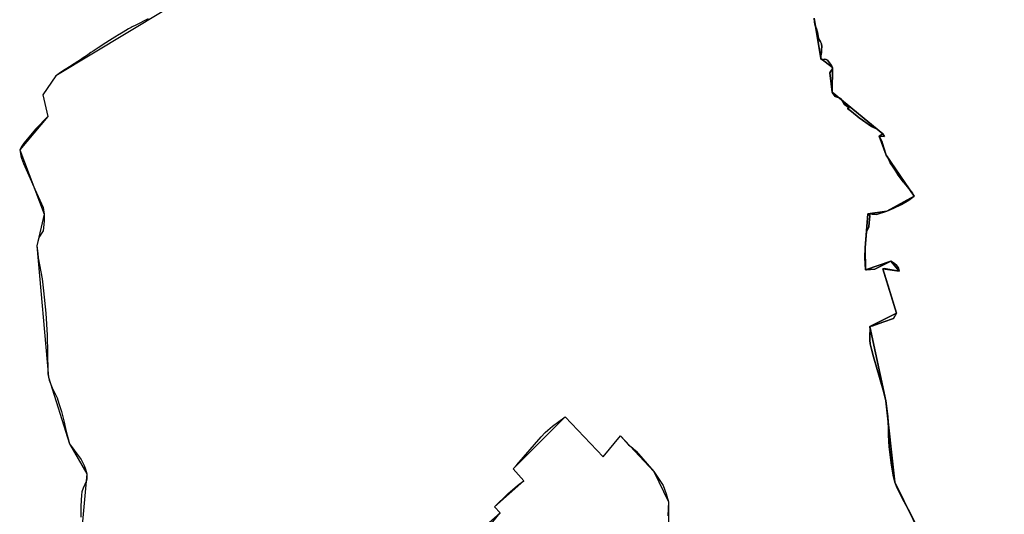
# Model space of a CAD drawing. Units: inches. Extents: x 48930 to 106139, y 57015 to 138762.
# Drawn here: x 56839 to 59444, y 72562 to 73871 of the extents above; entities that cross this region are included whole.
import ezdxf

# ---------------------------------------------------------------- set-up
doc = ezdxf.new("R2010")
doc.units = ezdxf.units.IN
doc.header["$MEASUREMENT"] = 0
for name, color, linetype, lineweight in [('LIMADM_CANTONS', 10, 'Continuous', 25), ('LIMADM_COMM_CADASTRALES', 10, 'Continuous', 25), ('LIMADM_COMMUNES', 10, 'Continuous', 25), ('LIMADM_DISTRICTS', 10, 'Continuous', 25), ('LIMADM_GEN_CANTONS', 10, 'Continuous', 25), ('LIMADM_GEN_COMM_CADASTRALES', 10, 'Continuous', 25), ('LIMADM_GEN_COMMUNES', 10, 'Continuous', 25), ('LIMADM_GEN_DISTRICTS', 10, 'Continuous', 25), ('LIMADM_GEN_PAYS', 10, 'Continuous', 25), ('LIMADM_GEN_SECTIONS', 10, 'Continuous', 25), ('LIMADM_JUDICIAIRE', 10, 'Continuous', 25), ('LIMADM_LEGISLATIVE', 10, 'Continuous', 25), ('LIMADM_PAYS', 10, 'Continuous', 25), ('LIMADM_SECTIONS', 10, 'Continuous', 25)]:
    doc.layers.add(name, color=color, linetype=linetype, lineweight=lineweight)

# ---------------------------------------------------------------- blocks, each defined once
blk = doc.blocks.new('limadmin_ACAD_1_FMEBLOCK105')
at = {"layer": 'LIMADM_GEN_COMM_CADASTRALES'}
for points in [[(-2139.4755, -375.424), (-2425.3435, -546.913), (-2459.6605, -597.723), (-2446.3955, -654.72), (-2521.0935, -742.983), (-2456.1925, -913.066), (-2475.8445, -996.553), (-2445.2915, -1344.09), (-2389.1825, -1520.832), (-2343.6215, -1600.453), (-2357.0935, -1745.824)], [(-1330.0865, -1802.269), (-1250.1475, -1703.334), (-1264.9165, -1687.804), (-1186.9255, -1618.627), (-1215.0765, -1587.034), (-1077.8955, -1449.804), (-977.0195, -1555.235), (-931.9055, -1499.692), (-843.6885, -1594.056), (-804.1425, -1674.038), (-805.1125, -1844.868)]]:
    blk.add_lwpolyline(points, dxfattribs=at)
blk = doc.blocks.new('limadmin_ACAD_1_FMEBLOCK139')
at = {"layer": 'LIMADM_GEN_CANTONS'}
for points in [[(-8890.31, -3950.0435), (-9176.178, -4121.5325), (-9210.495, -4172.3425), (-9197.23, -4229.3395), (-9271.928, -4317.6025), (-9207.027, -4487.6855), (-9226.679, -4571.1725), (-9196.126, -4918.7095), (-9140.017, -5095.4515), (-9094.456, -5175.0725), (-9107.928, -5320.4435)], [(-8080.921, -5376.8885), (-8000.982, -5277.9535), (-8015.751, -5262.4235), (-7937.76, -5193.2465), (-7965.911, -5161.6535), (-7828.73, -5024.4235), (-7727.854, -5129.8545), (-7682.74, -5074.3115), (-7594.523, -5168.6755), (-7554.977, -5248.6575), (-7555.947, -5419.4875)]]:
    blk.add_lwpolyline(points, dxfattribs=at)
blk = doc.blocks.new('limadmin_ACAD_1_FMEBLOCK150')
at = {"layer": 'LIMADM_GEN_DISTRICTS'}
for points in [[(-14865.588, -4618.0835), (-15151.456, -4789.5725), (-15185.773, -4840.3825), (-15172.508, -4897.3795), (-15247.206, -4985.6425), (-15182.305, -5155.7255), (-15201.957, -5239.2125), (-15171.404, -5586.7495), (-15115.295, -5763.4915), (-15069.734, -5843.1125), (-15083.206, -5988.4835)], [(-14056.199, -6044.9285), (-13976.26, -5945.9935), (-13991.029, -5930.4635), (-13913.038, -5861.2865), (-13941.189, -5829.6935), (-13804.008, -5692.4635), (-13703.132, -5797.8945), (-13658.018, -5742.3515), (-13569.801, -5836.7155), (-13530.255, -5916.6975), (-13531.225, -6087.5275)]]:
    blk.add_lwpolyline(points, dxfattribs=at)
blk = doc.blocks.new('limadmin_ACAD_1_FMEBLOCK534')
at = {"layer": 'LIMADM_GEN_SECTIONS'}
for points in [[(1330.1745, -1195.993), (1160.6125, -1011.73), (1029.0085, -824.759), (980.2925, -713.529), (960.1565, -618.245), (888.1125, -471.298), (863.8905, -255.51), (822.2845, -59.414), (892.3715, -24.366), (856.4535, 93.154), (899.8105, 87.206), (877.3715, 113.659), (810.8465, 90.699), (809.9435, 149.148), (816.5435, 239.239), (867.2395, 245.602), (939.3995, 285.418), (865.1825, 394), (846.8345, 444.396), (855.9885, 450.659), (722.5345, 561.103), (723.1985, 625.984), (692.4775, 650.025), (674.5835, 756.153)], [(-1045.6875, 775.686), (-1331.5555, 604.197), (-1365.8725, 553.387), (-1352.6075, 496.39), (-1427.3055, 408.127), (-1362.4045, 238.044), (-1382.0565, 154.557), (-1351.5035, -192.98), (-1295.3945, -369.722), (-1249.8335, -449.343), (-1263.3055, -594.714)], [(-236.2985, -651.159), (-156.3595, -552.224), (-171.1285, -536.694), (-93.1375, -467.517), (-121.2885, -435.924), (15.8925, -298.694), (116.7685, -404.125), (161.8825, -348.582), (250.0995, -442.946), (289.6455, -522.928), (288.6755, -693.758)]]:
    blk.add_lwpolyline(points, dxfattribs=at)
blk = doc.blocks.new('limadmin_ACAD_1_FMEBLOCK565')
at = {"layer": 'LIMADM_GEN_SECTIONS'}
blk.add_lwpolyline([(-966.395, -588.28), (-948.501, -694.408), (-917.78, -718.449), (-918.444, -783.33), (-784.99, -893.774), (-794.144, -900.037), (-775.796, -950.433), (-701.579, -1059.015), (-773.739, -1098.831), (-824.435, -1105.194), (-831.035, -1195.285), (-830.132, -1253.734), (-763.607, -1230.774), (-741.168, -1257.227), (-784.525, -1251.279), (-748.607, -1368.799), (-818.694, -1403.847), (-777.088, -1599.943), (-752.866, -1815.731), (-680.822, -1962.678), (-660.686, -2057.962), (-611.97, -2169.192), (-480.366, -2356.163), (-310.804, -2540.426)], dxfattribs=at)
blk = doc.blocks.new('limadmin_ACAD_1_FMEBLOCK722')
at = {"layer": 'LIMADM_GEN_COMMUNES'}
for points in [[(-3595.006, 1295.208), (-3880.874, 1123.719), (-3915.191, 1072.909), (-3901.926, 1015.912), (-3976.624, 927.649), (-3911.723, 757.566), (-3931.375, 674.079), (-3900.822, 326.542), (-3844.713, 149.8), (-3799.152, 70.179), (-3812.624, -75.192)], [(-2785.617, -131.637), (-2705.678, -32.702), (-2720.447, -17.172), (-2642.456, 52.005), (-2670.607, 83.598), (-2533.426, 220.828), (-2432.55, 115.397), (-2387.436, 170.94), (-2299.219, 76.576), (-2259.673, -3.406), (-2260.643, -174.236)]]:
    blk.add_lwpolyline(points, dxfattribs=at)
blk = doc.blocks.new('limadmin_ACAD_1_FMEBLOCK780')
at = {"layer": 'LIMADM_GEN_PAYS'}
for points in [[(-20301.342, -23994.4995), (-20587.21, -24165.9885), (-20621.527, -24216.7985), (-20608.262, -24273.7955), (-20682.96, -24362.0585), (-20618.059, -24532.1415), (-20637.711, -24615.6285), (-20607.158, -24963.1655), (-20551.049, -25139.9075), (-20505.488, -25219.5285), (-20518.96, -25364.8995)], [(-19491.953, -25421.3445), (-19412.014, -25322.4095), (-19426.783, -25306.8795), (-19348.792, -25237.7025), (-19376.943, -25206.1095), (-19239.762, -25068.8795), (-19138.886, -25174.3105), (-19093.772, -25118.7675), (-19005.555, -25213.1315), (-18966.009, -25293.1135), (-18966.979, -25463.9435)]]:
    blk.add_lwpolyline(points, dxfattribs=at)
blk = doc.blocks.new('limadmin_ACAD_1_FMEBLOCK830')
at = {"layer": 'LIMADM_COMMUNES'}
for points in [[(-3639.611, 1274.081), (-3671.817, 1257.832), (-3681.987, 1252.702), (-3684.553, 1251.306), (-3691.518, 1247.518), (-3698.098, 1243.589), (-3705.53, 1239.151), (-3714.061, 1234.057), (-3715.91, 1232.913), (-3728.059, 1225.402), (-3741.633, 1217.011), (-3751.146, 1211.129), (-3751.73, 1210.747), (-3771.949, 1197.485), (-3784.98, 1188.871), (-3790.787, 1184.933), (-3799.513, 1179.017), (-3810.02, 1171.892), (-3810.278, 1171.717), (-3816.227, 1167.822), (-3835.184, 1155.413), (-3847.473, 1147.369), (-3858.628, 1140.068), (-3871.151, 1131.87), (-3878.196, 1127.258), (-3883.604, 1123.719), (-3917.921, 1072.909), (-3904.656, 1015.912), (-3936.273, 983.414), (-3968.222, 945.152), (-3975.352, 934.589), (-3979.354, 927.649), (-3976.348, 911.496), (-3974.179, 905.886), (-3968.923, 891.273), (-3951.294, 851.564), (-3939.506, 823.883), (-3917.626, 775.158), (-3914.453, 757.566), (-3914.874, 739.269), (-3917.306, 713.784), (-3929.14, 695.435), (-3934.105, 674.079), (-3931.735, 653.044), (-3930.201, 641.958), (-3919.696, 586.637), (-3915.94, 554.474), (-3910.266, 495.52), (-3906.26, 437.15), (-3904.773, 341.923), (-3904.504, 334.681), (-3903.552, 326.542), (-3901.793, 318.607), (-3893.42, 297.973), (-3880.538, 271.726), (-3875.454, 256.286), (-3868.963, 235.778), (-3861.702, 207.391), (-3857.403, 185.557), (-3847.443, 149.8), (-3835.538, 133.418), (-3816.928, 108.727), (-3808.472, 92.417), (-3804.835, 82.351), (-3801.882, 70.179), (-3801.332, 63.029), (-3801.952, 56.488), (-3803.65, 49.855), (-3811.721, 32.179), (-3814.703, 22.976), (-3816.27, 13.944), (-3817.107, 0.826), (-3817.325, -16.326), (-3817.676, -43.854)], [(-2744.807, -65.385), (-2708.408, -32.702), (-2723.177, -17.172), (-2687.744, 17.5), (-2668.325, 34.351), (-2657.7, 42.862), (-2645.186, 52.005), (-2673.337, 83.598), (-2664.315, 94.381), (-2599.258, 168.745), (-2588.92, 179.7), (-2581.872, 186.086), (-2569.391, 196.298), (-2536.156, 220.828), (-2435.28, 115.397), (-2390.166, 170.94), (-2368.534, 147.487), (-2358.457, 139.165), (-2348.198, 130.465), (-2301.949, 76.576), (-2277.321, 39.742), (-2268.583, 17.433), (-2262.403, -3.406), (-2264.802, -40.516)]]:
    blk.add_lwpolyline(points, dxfattribs=at)

msp = doc.modelspace()

# ---------------------------------------------------------------- linework, layer by layer
at = {"layer": 'LIMADM_CANTONS'}
for points in [[(57179.145, 73873.071), (57146.939, 73856.822), (57136.769, 73851.692), (57134.203, 73850.296), (57127.238, 73846.508), (57120.658, 73842.579), (57113.226, 73838.141), (57104.695, 73833.047), (57102.846, 73831.903), (57090.697, 73824.392), (57077.123, 73816.001), (57067.61, 73810.119), (57067.026, 73809.737), (57046.807, 73796.475), (57033.776, 73787.861), (57027.969, 73783.923), (57019.243, 73778.007), (57008.736, 73770.882), (57008.478, 73770.707), (57002.529, 73766.812), (56983.572, 73754.403), (56971.283, 73746.359), (56960.128, 73739.058), (56947.605, 73730.86), (56940.56, 73726.248), (56935.152, 73722.709), (56900.835, 73671.899), (56914.1, 73614.902), (56882.483, 73582.404), (56850.534, 73544.142), (56843.404, 73533.579), (56839.402, 73526.639), (56842.408, 73510.486), (56844.577, 73504.876), (56849.833, 73490.263), (56867.462, 73450.554), (56879.25, 73422.873), (56901.13, 73374.148), (56904.303, 73356.556), (56903.882, 73338.259), (56901.45, 73312.774), (56889.616, 73294.425), (56884.651, 73273.069), (56887.021, 73252.034), (56888.555, 73240.948), (56899.06, 73185.627), (56902.816, 73153.464), (56908.49, 73094.51), (56912.496, 73036.14), (56913.983, 72940.913), (56914.252, 72933.671), (56915.204, 72925.532), (56916.963, 72917.597), (56925.336, 72896.963), (56938.218, 72870.716), (56943.302, 72855.276), (56949.793, 72834.768), (56957.054, 72806.381), (56961.353, 72784.547), (56971.313, 72748.79), (56983.218, 72732.408), (57001.828, 72707.717), (57010.284, 72691.407), (57013.921, 72681.341), (57016.874, 72669.169), (57017.424, 72662.019), (57016.804, 72655.478), (57015.106, 72648.845), (57007.035, 72631.169), (57004.053, 72621.966), (57002.486, 72612.934), (57001.649, 72599.816), (57001.431, 72582.664), (57001.08, 72555.136)], [(58073.949, 72533.605), (58110.348, 72566.288), (58095.579, 72581.818), (58131.012, 72616.49), (58150.431, 72633.341), (58161.056, 72641.852), (58173.57, 72650.995), (58145.419, 72682.588), (58154.441, 72693.371), (58219.498, 72767.735), (58229.836, 72778.69), (58236.884, 72785.076), (58249.365, 72795.288), (58282.6, 72819.818), (58383.476, 72714.387), (58428.59, 72769.93), (58450.222, 72746.477), (58460.299, 72738.155), (58470.558, 72729.455), (58516.807, 72675.566), (58541.435, 72638.732), (58550.173, 72616.423), (58556.353, 72595.584), (58553.954, 72558.474)]]:
    msp.add_lwpolyline(points, dxfattribs=at)
at = {"layer": 'LIMADM_COMM_CADASTRALES'}
for points in [[(57179.145, 73873.071), (57146.939, 73856.822), (57136.769, 73851.692), (57134.203, 73850.296), (57127.238, 73846.508), (57120.658, 73842.579), (57113.226, 73838.141), (57104.695, 73833.047), (57102.846, 73831.903), (57090.697, 73824.392), (57077.123, 73816.001), (57067.61, 73810.119), (57067.026, 73809.737), (57046.807, 73796.475), (57033.776, 73787.861), (57027.969, 73783.923), (57019.243, 73778.007), (57008.736, 73770.882), (57008.478, 73770.707), (57002.529, 73766.812), (56983.572, 73754.403), (56971.283, 73746.359), (56960.128, 73739.058), (56947.605, 73730.86), (56940.56, 73726.248), (56935.152, 73722.709), (56900.835, 73671.899), (56914.1, 73614.902), (56882.483, 73582.404), (56850.534, 73544.142), (56843.404, 73533.579), (56839.402, 73526.639), (56842.408, 73510.486), (56844.577, 73504.876), (56849.833, 73490.263), (56867.462, 73450.554), (56879.25, 73422.873), (56901.13, 73374.148), (56904.303, 73356.556), (56903.882, 73338.259), (56901.45, 73312.774), (56889.616, 73294.425), (56884.651, 73273.069), (56887.021, 73252.034), (56888.555, 73240.948), (56899.06, 73185.627), (56902.816, 73153.464), (56908.49, 73094.51), (56912.496, 73036.14), (56913.983, 72940.913), (56914.252, 72933.671), (56915.204, 72925.532), (56916.963, 72917.597), (56925.336, 72896.963), (56938.218, 72870.716), (56943.302, 72855.276), (56949.793, 72834.768), (56957.054, 72806.381), (56961.353, 72784.547), (56971.313, 72748.79), (56983.218, 72732.408), (57001.828, 72707.717), (57010.284, 72691.407), (57013.921, 72681.341), (57016.874, 72669.169), (57017.424, 72662.019), (57016.804, 72655.478), (57015.106, 72648.845), (57007.035, 72631.169), (57004.053, 72621.966), (57002.486, 72612.934), (57001.649, 72599.816), (57001.431, 72582.664), (57001.08, 72555.136)], [(58073.949, 72533.605), (58110.348, 72566.288), (58095.579, 72581.818), (58131.012, 72616.49), (58150.431, 72633.341), (58161.056, 72641.852), (58173.57, 72650.995), (58145.419, 72682.588), (58154.441, 72693.371), (58219.498, 72767.735), (58229.836, 72778.69), (58236.884, 72785.076), (58249.365, 72795.288), (58282.6, 72819.818), (58383.476, 72714.387), (58428.59, 72769.93), (58450.222, 72746.477), (58460.299, 72738.155), (58470.558, 72729.455), (58516.807, 72675.566), (58541.435, 72638.732), (58550.173, 72616.423), (58556.353, 72595.584), (58553.954, 72558.474)]]:
    msp.add_lwpolyline(points, dxfattribs=at)
at = {"layer": 'LIMADM_DISTRICTS'}
for points in [[(57179.145, 73873.071), (57146.939, 73856.822), (57136.769, 73851.692), (57134.203, 73850.296), (57127.238, 73846.508), (57120.658, 73842.579), (57113.226, 73838.141), (57104.695, 73833.047), (57102.846, 73831.903), (57090.697, 73824.392), (57077.123, 73816.001), (57067.61, 73810.119), (57067.026, 73809.737), (57046.807, 73796.475), (57033.776, 73787.861), (57027.969, 73783.923), (57019.243, 73778.007), (57008.736, 73770.882), (57008.478, 73770.707), (57002.529, 73766.812), (56983.572, 73754.403), (56971.283, 73746.359), (56960.128, 73739.058), (56947.605, 73730.86), (56940.56, 73726.248), (56935.152, 73722.709), (56900.835, 73671.899), (56914.1, 73614.902), (56882.483, 73582.404), (56850.534, 73544.142), (56843.404, 73533.579), (56839.402, 73526.639), (56842.408, 73510.486), (56844.577, 73504.876), (56849.833, 73490.263), (56867.462, 73450.554), (56879.25, 73422.873), (56901.13, 73374.148), (56904.303, 73356.556), (56903.882, 73338.259), (56901.45, 73312.774), (56889.616, 73294.425), (56884.651, 73273.069), (56887.021, 73252.034), (56888.555, 73240.948), (56899.06, 73185.627), (56902.816, 73153.464), (56908.49, 73094.51), (56912.496, 73036.14), (56913.983, 72940.913), (56914.252, 72933.671), (56915.204, 72925.532), (56916.963, 72917.597), (56925.336, 72896.963), (56938.218, 72870.716), (56943.302, 72855.276), (56949.793, 72834.768), (56957.054, 72806.381), (56961.353, 72784.547), (56971.313, 72748.79), (56983.218, 72732.408), (57001.828, 72707.717), (57010.284, 72691.407), (57013.921, 72681.341), (57016.874, 72669.169), (57017.424, 72662.019), (57016.804, 72655.478), (57015.106, 72648.845), (57007.035, 72631.169), (57004.053, 72621.966), (57002.486, 72612.934), (57001.649, 72599.816), (57001.431, 72582.664), (57001.08, 72555.136)], [(58073.949, 72533.605), (58110.348, 72566.288), (58095.579, 72581.818), (58131.012, 72616.49), (58150.431, 72633.341), (58161.056, 72641.852), (58173.57, 72650.995), (58145.419, 72682.588), (58154.441, 72693.371), (58219.498, 72767.735), (58229.836, 72778.69), (58236.884, 72785.076), (58249.365, 72795.288), (58282.6, 72819.818), (58383.476, 72714.387), (58428.59, 72769.93), (58450.222, 72746.477), (58460.299, 72738.155), (58470.558, 72729.455), (58516.807, 72675.566), (58541.435, 72638.732), (58550.173, 72616.423), (58556.353, 72595.584), (58553.954, 72558.474)]]:
    msp.add_lwpolyline(points, dxfattribs=at)
at = {"layer": 'LIMADM_JUDICIAIRE'}
for points in [[(57179.145, 73873.071), (57146.939, 73856.822), (57136.769, 73851.692), (57134.203, 73850.296), (57127.238, 73846.508), (57120.658, 73842.579), (57113.226, 73838.141), (57104.695, 73833.047), (57102.846, 73831.903), (57090.697, 73824.392), (57077.123, 73816.001), (57067.61, 73810.119), (57067.026, 73809.737), (57046.807, 73796.475), (57033.776, 73787.861), (57027.969, 73783.923), (57019.243, 73778.007), (57008.736, 73770.882), (57008.478, 73770.707), (57002.529, 73766.812), (56983.572, 73754.403), (56971.283, 73746.359), (56960.128, 73739.058), (56947.605, 73730.86), (56940.56, 73726.248), (56935.152, 73722.709), (56900.835, 73671.899), (56914.1, 73614.902), (56882.483, 73582.404), (56850.534, 73544.142), (56843.404, 73533.579), (56839.402, 73526.639), (56842.408, 73510.486), (56844.577, 73504.876), (56849.833, 73490.263), (56867.462, 73450.554), (56879.25, 73422.873), (56901.13, 73374.148), (56904.303, 73356.556), (56903.882, 73338.259), (56901.45, 73312.774), (56889.616, 73294.425), (56884.651, 73273.069), (56887.021, 73252.034), (56888.555, 73240.948), (56899.06, 73185.627), (56902.816, 73153.464), (56908.49, 73094.51), (56912.496, 73036.14), (56913.983, 72940.913), (56914.252, 72933.671), (56915.204, 72925.532), (56916.963, 72917.597), (56925.336, 72896.963), (56938.218, 72870.716), (56943.302, 72855.276), (56949.793, 72834.768), (56957.054, 72806.381), (56961.353, 72784.547), (56971.313, 72748.79), (56983.218, 72732.408), (57001.828, 72707.717), (57010.284, 72691.407), (57013.921, 72681.341), (57016.874, 72669.169), (57017.424, 72662.019), (57016.804, 72655.478), (57015.106, 72648.845), (57007.035, 72631.169), (57004.053, 72621.966), (57002.486, 72612.934), (57001.649, 72599.816), (57001.431, 72582.664), (57001.08, 72555.136)], [(58073.949, 72533.605), (58110.348, 72566.288), (58095.579, 72581.818), (58131.012, 72616.49), (58150.431, 72633.341), (58161.056, 72641.852), (58173.57, 72650.995), (58145.419, 72682.588), (58154.441, 72693.371), (58219.498, 72767.735), (58229.836, 72778.69), (58236.884, 72785.076), (58249.365, 72795.288), (58282.6, 72819.818), (58383.476, 72714.387), (58428.59, 72769.93), (58450.222, 72746.477), (58460.299, 72738.155), (58470.558, 72729.455), (58516.807, 72675.566), (58541.435, 72638.732), (58550.173, 72616.423), (58556.353, 72595.584), (58553.954, 72558.474)]]:
    msp.add_lwpolyline(points, dxfattribs=at)
at = {"layer": 'LIMADM_LEGISLATIVE'}
for points in [[(57179.145, 73873.071), (57146.939, 73856.822), (57136.769, 73851.692), (57134.203, 73850.296), (57127.238, 73846.508), (57120.658, 73842.579), (57113.226, 73838.141), (57104.695, 73833.047), (57102.846, 73831.903), (57090.697, 73824.392), (57077.123, 73816.001), (57067.61, 73810.119), (57067.026, 73809.737), (57046.807, 73796.475), (57033.776, 73787.861), (57027.969, 73783.923), (57019.243, 73778.007), (57008.736, 73770.882), (57008.478, 73770.707), (57002.529, 73766.812), (56983.572, 73754.403), (56971.283, 73746.359), (56960.128, 73739.058), (56947.605, 73730.86), (56940.56, 73726.248), (56935.152, 73722.709), (56900.835, 73671.899), (56914.1, 73614.902), (56882.483, 73582.404), (56850.534, 73544.142), (56843.404, 73533.579), (56839.402, 73526.639), (56842.408, 73510.486), (56844.577, 73504.876), (56849.833, 73490.263), (56867.462, 73450.554), (56879.25, 73422.873), (56901.13, 73374.148), (56904.303, 73356.556), (56903.882, 73338.259), (56901.45, 73312.774), (56889.616, 73294.425), (56884.651, 73273.069), (56887.021, 73252.034), (56888.555, 73240.948), (56899.06, 73185.627), (56902.816, 73153.464), (56908.49, 73094.51), (56912.496, 73036.14), (56913.983, 72940.913), (56914.252, 72933.671), (56915.204, 72925.532), (56916.963, 72917.597), (56925.336, 72896.963), (56938.218, 72870.716), (56943.302, 72855.276), (56949.793, 72834.768), (56957.054, 72806.381), (56961.353, 72784.547), (56971.313, 72748.79), (56983.218, 72732.408), (57001.828, 72707.717), (57010.284, 72691.407), (57013.921, 72681.341), (57016.874, 72669.169), (57017.424, 72662.019), (57016.804, 72655.478), (57015.106, 72648.845), (57007.035, 72631.169), (57004.053, 72621.966), (57002.486, 72612.934), (57001.649, 72599.816), (57001.431, 72582.664), (57001.08, 72555.136)], [(58073.949, 72533.605), (58110.348, 72566.288), (58095.579, 72581.818), (58131.012, 72616.49), (58150.431, 72633.341), (58161.056, 72641.852), (58173.57, 72650.995), (58145.419, 72682.588), (58154.441, 72693.371), (58219.498, 72767.735), (58229.836, 72778.69), (58236.884, 72785.076), (58249.365, 72795.288), (58282.6, 72819.818), (58383.476, 72714.387), (58428.59, 72769.93), (58450.222, 72746.477), (58460.299, 72738.155), (58470.558, 72729.455), (58516.807, 72675.566), (58541.435, 72638.732), (58550.173, 72616.423), (58556.353, 72595.584), (58553.954, 72558.474)]]:
    msp.add_lwpolyline(points, dxfattribs=at)
at = {"layer": 'LIMADM_PAYS'}
for points in [[(57179.145, 73873.071), (57146.939, 73856.822), (57136.769, 73851.692), (57134.203, 73850.296), (57127.238, 73846.508), (57120.658, 73842.579), (57113.226, 73838.141), (57104.695, 73833.047), (57102.846, 73831.903), (57090.697, 73824.392), (57077.123, 73816.001), (57067.61, 73810.119), (57067.026, 73809.737), (57046.807, 73796.475), (57033.776, 73787.861), (57027.969, 73783.923), (57019.243, 73778.007), (57008.736, 73770.882), (57008.478, 73770.707), (57002.529, 73766.812), (56983.572, 73754.403), (56971.283, 73746.359), (56960.128, 73739.058), (56947.605, 73730.86), (56940.56, 73726.248), (56935.152, 73722.709), (56900.835, 73671.899), (56914.1, 73614.902), (56882.483, 73582.404), (56850.534, 73544.142), (56843.404, 73533.579), (56839.402, 73526.639), (56842.408, 73510.486), (56844.577, 73504.876), (56849.833, 73490.263), (56867.462, 73450.554), (56879.25, 73422.873), (56901.13, 73374.148), (56904.303, 73356.556), (56903.882, 73338.259), (56901.45, 73312.774), (56889.616, 73294.425), (56884.651, 73273.069), (56887.021, 73252.034), (56888.555, 73240.948), (56899.06, 73185.627), (56902.816, 73153.464), (56908.49, 73094.51), (56912.496, 73036.14), (56913.983, 72940.913), (56914.252, 72933.671), (56915.204, 72925.532), (56916.963, 72917.597), (56925.336, 72896.963), (56938.218, 72870.716), (56943.302, 72855.276), (56949.793, 72834.768), (56957.054, 72806.381), (56961.353, 72784.547), (56971.313, 72748.79), (56983.218, 72732.408), (57001.828, 72707.717), (57010.284, 72691.407), (57013.921, 72681.341), (57016.874, 72669.169), (57017.424, 72662.019), (57016.804, 72655.478), (57015.106, 72648.845), (57007.035, 72631.169), (57004.053, 72621.966), (57002.486, 72612.934), (57001.649, 72599.816), (57001.431, 72582.664), (57001.08, 72555.136)], [(58073.949, 72533.605), (58110.348, 72566.288), (58095.579, 72581.818), (58131.012, 72616.49), (58150.431, 72633.341), (58161.056, 72641.852), (58173.57, 72650.995), (58145.419, 72682.588), (58154.441, 72693.371), (58219.498, 72767.735), (58229.836, 72778.69), (58236.884, 72785.076), (58249.365, 72795.288), (58282.6, 72819.818), (58383.476, 72714.387), (58428.59, 72769.93), (58450.222, 72746.477), (58460.299, 72738.155), (58470.558, 72729.455), (58516.807, 72675.566), (58541.435, 72638.732), (58550.173, 72616.423), (58556.353, 72595.584), (58553.954, 72558.474)]]:
    msp.add_lwpolyline(points, dxfattribs=at)
at = {"layer": 'LIMADM_SECTIONS'}
for points in [[(57179.145, 73873.071), (57146.939, 73856.822), (57136.769, 73851.692), (57134.203, 73850.296), (57127.238, 73846.508), (57120.658, 73842.579), (57113.226, 73838.141), (57104.695, 73833.047), (57102.846, 73831.903), (57090.697, 73824.392), (57077.123, 73816.001), (57067.61, 73810.119), (57067.026, 73809.737), (57046.807, 73796.475), (57033.776, 73787.861), (57027.969, 73783.923), (57019.243, 73778.007), (57008.736, 73770.882), (57008.478, 73770.707), (57002.529, 73766.812), (56983.572, 73754.403), (56971.283, 73746.359), (56960.128, 73739.058), (56947.605, 73730.86), (56940.56, 73726.248), (56935.152, 73722.709), (56900.835, 73671.899), (56914.1, 73614.902), (56882.483, 73582.404), (56850.534, 73544.142), (56843.404, 73533.579), (56839.402, 73526.639), (56842.408, 73510.486), (56844.577, 73504.876), (56849.833, 73490.263), (56867.462, 73450.554), (56879.25, 73422.873), (56901.13, 73374.148), (56904.303, 73356.556), (56903.882, 73338.259), (56901.45, 73312.774), (56889.616, 73294.425), (56884.651, 73273.069), (56887.021, 73252.034), (56888.555, 73240.948), (56899.06, 73185.627), (56902.816, 73153.464), (56908.49, 73094.51), (56912.496, 73036.14), (56913.983, 72940.913), (56914.252, 72933.671), (56915.204, 72925.532), (56916.963, 72917.597), (56925.336, 72896.963), (56938.218, 72870.716), (56943.302, 72855.276), (56949.793, 72834.768), (56957.054, 72806.381), (56961.353, 72784.547), (56971.313, 72748.79), (56983.218, 72732.408), (57001.828, 72707.717), (57010.284, 72691.407), (57013.921, 72681.341), (57016.874, 72669.169), (57017.424, 72662.019), (57016.804, 72655.478), (57015.106, 72648.845), (57007.035, 72631.169), (57004.053, 72621.966), (57002.486, 72612.934), (57001.649, 72599.816), (57001.431, 72582.664), (57001.08, 72555.136)], [(59210.553, 72536.244), (59195.044, 72565.883), (59179.725, 72595.046), (59160.881, 72631.357), (59154.82, 72647.214), (59150.392, 72665.868), (59145.264, 72698.281), (59139.689, 72740.813), (59137.591, 72772.06), (59137.591, 72791.414), (59135.959, 72820.796), (59134.794, 72835.02), (59130.598, 72863.002), (59124.072, 72890.752), (59098.12, 72979.141), (59093.131, 72999.026), (59089.8, 73013.513), (59089.043, 73023.205), (59088.613, 73037.853), (59089.131, 73050.109), (59088.992, 73059.098), (59096.315, 73060.821), (59113.145, 73066.765), (59125.92, 73071.278), (59150.976, 73080.128), (59159.079, 73094.146), (59145.817, 73138.086), (59136.267, 73169.646), (59123.161, 73211.666), (59126.649, 73212.787), (59166.518, 73205.718), (59164.746, 73213.448), (59161.351, 73218.526), (59159.705, 73220.987), (59154.246, 73225.73), (59144.079, 73232.171), (59101.663, 73211.017), (59079.674, 73209.369), (59077.554, 73209.211), (59075.764, 73242.147), (59076.651, 73267.66), (59080.114, 73309.758), (59085.651, 73323.17), (59086.891, 73334.099), (59087.616, 73342.47), (59088.322, 73351.4), (59088.258, 73352.799), (59083.251, 73357.751), (59105.866, 73355.805), (59133.947, 73364.114), (59152.131, 73372.1), (59172.743, 73382.164), (59191.452, 73393.774), (59206.107, 73403.93), (59201.997, 73409.662), (59201.396, 73412.069), (59187.83, 73428.71), (59179.38, 73439.445), (59178.078, 73441.074), (59163.821, 73459.412), (59157.817, 73469.848), (59152.27, 73477.937), (59142.09, 73492.72), (59135.846, 73506), (59131.89, 73512.512), (59124.372, 73534.62), (59120.498, 73549.408), (59113.542, 73562.908), (59117.845, 73562.636), (59127.274, 73562.041), (59122.696, 73569.171), (59118.521, 73572.373), (59107.681, 73581.206), (59094.859, 73587.52), (59092.629, 73588.618), (59060.336, 73611.468), (59040.441, 73627.722), (59029.894, 73636.372), (59033.822, 73637.52), (59021.823, 73646.328), (59015.845, 73657.009), (59011.716, 73661.849), (59007.451, 73664.511), (58996.839, 73667.916), (58991.898, 73675.132), (58989.242, 73679.615), (58982.591, 73730.13), (58985.587, 73734.737), (58990.12, 73741.147), (58989.906, 73744.496), (58987.066, 73749.901), (58976.961, 73764.295), (58973.283, 73766.017), (58968.058, 73766.281), (58963.27, 73764.982), (58961.011, 73766.12), (58959.185, 73768.537), (58959.33, 73771.59), (58959.33, 73775.149), (58960.594, 73784.218), (58960.594, 73792.714), (58961.973, 73799.373), (58960.477, 73807.352), (58958.408, 73812.518), (58955.19, 73816.651), (58952.432, 73821.358), (58951.972, 73827.328), (58949.91, 73837.911), (58947.611, 73846.981), (58944.163, 73855.706), (58942.324, 73864.546), (58941.291, 73874.665)], [(58941.291, 73874.665), (58942.324, 73864.546), (58944.163, 73855.706), (58947.611, 73846.981), (58949.91, 73837.911), (58951.972, 73827.328), (58952.432, 73821.358), (58955.19, 73816.651), (58958.408, 73812.518), (58960.477, 73807.352), (58961.973, 73799.373), (58960.594, 73792.714), (58960.594, 73784.218), (58959.33, 73775.149), (58959.33, 73771.59), (58959.185, 73768.537), (58961.011, 73766.12), (58963.27, 73764.982), (58968.058, 73766.281), (58973.283, 73766.017), (58976.961, 73764.295), (58987.066, 73749.901), (58989.906, 73744.496), (58990.12, 73741.147), (58985.587, 73734.737), (58982.591, 73730.13), (58989.242, 73679.615), (58991.898, 73675.132), (58996.839, 73667.916), (59007.451, 73664.511), (59011.716, 73661.849), (59015.845, 73657.009), (59021.823, 73646.328), (59033.822, 73637.52), (59029.894, 73636.372), (59040.441, 73627.722), (59060.336, 73611.468), (59092.629, 73588.618), (59094.859, 73587.52), (59107.681, 73581.206), (59118.521, 73572.373), (59122.696, 73569.171), (59127.274, 73562.041), (59117.845, 73562.636), (59113.542, 73562.908), (59120.498, 73549.408), (59124.372, 73534.62), (59131.89, 73512.512), (59135.846, 73506), (59142.09, 73492.72), (59152.27, 73477.937), (59157.817, 73469.848), (59163.821, 73459.412), (59178.078, 73441.074), (59179.38, 73439.445), (59187.83, 73428.71), (59201.396, 73412.069), (59201.997, 73409.662), (59206.107, 73403.93), (59191.452, 73393.774), (59172.743, 73382.164), (59152.131, 73372.1), (59133.947, 73364.114), (59105.866, 73355.805), (59083.251, 73357.751), (59088.258, 73352.799), (59088.322, 73351.4), (59087.616, 73342.47), (59086.891, 73334.099), (59085.651, 73323.17), (59080.114, 73309.758), (59076.651, 73267.66), (59075.764, 73242.147), (59077.554, 73209.211), (59079.674, 73209.369), (59101.663, 73211.017), (59144.079, 73232.171), (59154.246, 73225.73), (59159.705, 73220.987), (59161.351, 73218.526), (59164.746, 73213.448), (59166.518, 73205.718), (59126.649, 73212.787), (59123.161, 73211.666), (59136.267, 73169.646), (59145.817, 73138.086), (59159.079, 73094.146), (59150.976, 73080.128), (59125.92, 73071.278), (59113.145, 73066.765), (59096.315, 73060.821), (59088.992, 73059.098), (59089.131, 73050.109), (59088.613, 73037.853), (59089.043, 73023.205), (59089.8, 73013.513), (59093.131, 72999.026), (59098.12, 72979.141), (59124.072, 72890.752), (59130.598, 72863.002), (59134.794, 72835.02), (59135.959, 72820.796), (59137.591, 72791.414), (59137.591, 72772.06), (59139.689, 72740.813), (59145.264, 72698.281), (59150.392, 72665.868), (59154.82, 72647.214), (59160.881, 72631.357), (59179.725, 72595.046), (59195.044, 72565.883), (59210.553, 72536.244)], [(58073.949, 72533.605), (58110.348, 72566.288), (58095.579, 72581.818), (58131.012, 72616.49), (58150.431, 72633.341), (58161.056, 72641.852), (58173.57, 72650.995), (58145.419, 72682.588), (58154.441, 72693.371), (58219.498, 72767.735), (58229.836, 72778.69), (58236.884, 72785.076), (58249.365, 72795.288), (58282.6, 72819.818), (58383.476, 72714.387), (58428.59, 72769.93), (58450.222, 72746.477), (58460.299, 72738.155), (58470.558, 72729.455), (58516.807, 72675.566), (58541.435, 72638.732), (58550.173, 72616.423), (58556.353, 72595.584), (58553.954, 72558.474)]]:
    msp.add_lwpolyline(points, dxfattribs=at)

# ---------------------------------------------------------------- block references
at = {"layer": 'LIMADM_COMMUNES'}
msp.add_blockref('limadmin_ACAD_1_FMEBLOCK830', (60818.756, 72598.99), dxfattribs=at)
at = {"layer": 'LIMADM_GEN_CANTONS'}
msp.add_blockref('limadmin_ACAD_1_FMEBLOCK139', (66111.33, 77844.241), dxfattribs=at)
at = {"layer": 'LIMADM_GEN_COMM_CADASTRALES'}
msp.add_blockref('limadmin_ACAD_1_FMEBLOCK105', (59360.495, 74269.622), dxfattribs=at)
at = {"layer": 'LIMADM_GEN_COMMUNES'}
msp.add_blockref('limadmin_ACAD_1_FMEBLOCK722', (60816.026, 72598.99), dxfattribs=at)
at = {"layer": 'LIMADM_GEN_DISTRICTS'}
msp.add_blockref('limadmin_ACAD_1_FMEBLOCK150', (72086.608, 78512.281), dxfattribs=at)
at = {"layer": 'LIMADM_GEN_PAYS'}
msp.add_blockref('limadmin_ACAD_1_FMEBLOCK780', (77522.362, 97888.697), dxfattribs=at)
at = {"layer": 'LIMADM_GEN_SECTIONS'}
for name, p in [('limadmin_ACAD_1_FMEBLOCK565', (59907.686, 74462.945)), ('limadmin_ACAD_1_FMEBLOCK534', (58266.708, 73118.512))]:
    msp.add_blockref(name, p, dxfattribs=at)

doc.saveas('drawing.dxf')
